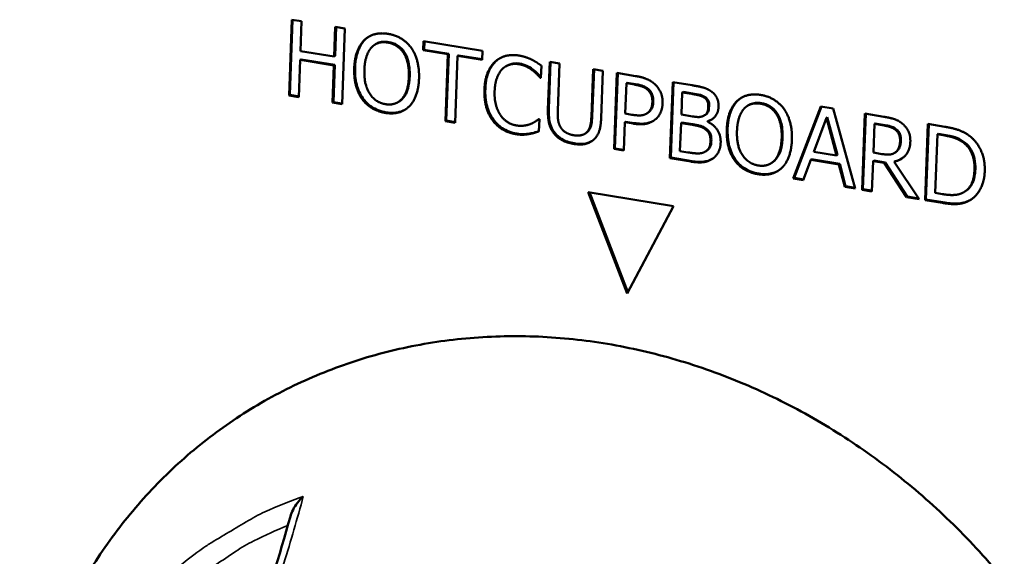
# Model space of a CAD drawing. Units: millimetres. Extents: x 65 to 5840, y 100 to 4100.
# Drawn here: x 5524 to 5554, y 3269 to 3285 of the extents above; entities that cross this region are included whole.
import ezdxf

# ---------------------------------------------------------------- set-up
doc = ezdxf.new("R2010")
doc.units = ezdxf.units.MM
doc.header["$LTSCALE"] = 20
doc.layers.add('Visible (ISO)', color=7, linetype='Continuous', lineweight=50)
doc.layers.add('Visible Narrow (ISO)', color=7, linetype='Continuous', lineweight=35)

msp = doc.modelspace()

# ---------------------------------------------------------------- linework, layer by layer
at = {"layer": 'Visible (ISO)'}
for p, q in [((5532.086, 3282.58), (5532.169, 3284.862)), ((5532.169, 3284.862), (5532.462, 3284.814)), ((5532.112, 3282.597), (5532.195, 3284.858)), ((5532.462, 3284.814), (5532.429, 3283.919)), ((5533.443, 3283.753), (5533.476, 3284.648)), ((5533.47, 3283.769), (5533.502, 3284.644)), ((5533.476, 3284.648), (5533.769, 3284.6)), ((5533.769, 3284.6), (5533.685, 3282.317)), ((5534.371, 3284.259), (5534.345, 3284.243)), ((5534.703, 3284.132), (5534.676, 3284.115)), ((5536.126, 3283.941), (5536.136, 3284.212)), ((5536.136, 3284.212), (5537.91, 3283.921)), ((5536.153, 3283.958), (5536.162, 3284.207)), ((5532.429, 3283.919), (5533.443, 3283.753)), ((5533.47, 3283.769), (5533.443, 3283.753)), ((5536.153, 3283.958), (5536.126, 3283.941)), ((5536.866, 3283.82), (5536.126, 3283.941)), ((5536.893, 3283.836), (5536.153, 3283.958)), ((5536.792, 3281.806), (5536.866, 3283.82)), ((5536.818, 3281.822), (5536.893, 3283.836)), ((5536.893, 3283.836), (5536.866, 3283.82)), ((5537.16, 3283.772), (5537.085, 3281.757)), ((5537.186, 3283.788), (5537.16, 3283.772)), ((5537.9, 3283.65), (5537.16, 3283.772)), ((5537.901, 3283.671), (5537.186, 3283.788)), ((5537.91, 3283.921), (5537.9, 3283.65)), ((5532.419, 3283.649), (5532.378, 3282.532)), ((5532.446, 3283.665), (5532.419, 3283.649)), ((5533.433, 3283.483), (5532.419, 3283.649)), ((5533.46, 3283.499), (5532.446, 3283.665)), ((5533.392, 3282.365), (5533.433, 3283.483)), ((5533.419, 3282.382), (5533.46, 3283.499)), ((5533.46, 3283.499), (5533.433, 3283.483)), ((5538.626, 3283.467), (5538.599, 3283.451)), ((5539.679, 3283.478), (5539.665, 3283.111)), ((5539.878, 3282.162), (5539.931, 3283.589)), ((5539.905, 3282.179), (5539.957, 3283.585)), ((5539.931, 3283.589), (5540.225, 3283.541)), ((5540.225, 3283.541), (5540.172, 3282.114)), ((5539.666, 3283.129), (5539.642, 3283.115)), ((5539.665, 3283.111), (5539.642, 3283.115)), ((5541.184, 3281.94), (5541.237, 3283.375)), ((5541.21, 3281.957), (5541.263, 3283.37)), ((5541.237, 3283.375), (5541.531, 3283.326)), ((5541.531, 3283.326), (5541.478, 3281.899)), ((5541.867, 3280.97), (5541.953, 3283.257)), ((5541.893, 3280.986), (5541.978, 3283.253)), ((5541.953, 3283.257), (5542.509, 3283.166)), ((5542.237, 3282.946), (5542.203, 3282.034)), ((5542.263, 3282.962), (5542.237, 3282.946)), ((5542.481, 3282.906), (5542.237, 3282.946)), ((5542.507, 3282.922), (5542.263, 3282.962)), ((5543.545, 3280.694), (5543.632, 3282.982)), ((5543.572, 3280.71), (5543.657, 3282.978)), ((5543.632, 3282.982), (5544.218, 3282.886)), ((5532.112, 3282.597), (5532.086, 3282.58)), ((5532.378, 3282.532), (5532.086, 3282.58)), ((5532.379, 3282.553), (5532.112, 3282.597)), ((5543.916, 3282.674), (5543.891, 3282.004)), ((5543.942, 3282.69), (5543.916, 3282.674)), ((5544.198, 3282.628), (5543.916, 3282.674)), ((5544.224, 3282.644), (5543.942, 3282.69)), ((5544.624, 3282.519), (5544.598, 3282.502)), ((5533.419, 3282.382), (5533.392, 3282.365)), ((5533.685, 3282.317), (5533.392, 3282.365)), ((5533.686, 3282.338), (5533.419, 3282.382)), ((5535.397, 3282.397), (5535.37, 3282.381)), ((5545.583, 3282.419), (5545.557, 3282.403)), ((5545.913, 3282.289), (5545.887, 3282.273)), ((5547.259, 3280.082), (5548.093, 3282.25)), ((5547.285, 3280.099), (5548.112, 3282.247)), ((5548.093, 3282.25), (5548.457, 3282.19)), ((5542.203, 3282.034), (5542.403, 3282.001)), ((5542.866, 3282.047), (5542.84, 3282.03)), ((5542.907, 3282.077), (5542.88, 3282.06)), ((5543.891, 3282.004), (5544.225, 3281.95)), ((5544.616, 3281.999), (5544.59, 3281.983)), ((5548.256, 3281.909), (5547.873, 3280.887)), ((5548.282, 3281.926), (5548.256, 3281.909)), ((5548.558, 3280.774), (5548.256, 3281.909)), ((5548.585, 3280.791), (5548.282, 3281.926)), ((5548.457, 3282.19), (5549.118, 3279.776)), ((5549.328, 3279.742), (5549.416, 3282.033)), ((5549.354, 3279.758), (5549.441, 3282.029)), ((5549.416, 3282.033), (5549.988, 3281.939)), ((5536.818, 3281.822), (5536.792, 3281.806)), ((5537.085, 3281.757), (5536.792, 3281.806)), ((5537.086, 3281.778), (5536.818, 3281.822)), ((5539.513, 3281.804), (5539.486, 3281.787)), ((5539.597, 3281.866), (5539.618, 3281.862)), ((5539.618, 3281.862), (5539.605, 3281.499)), ((5542.193, 3281.774), (5542.161, 3280.922)), ((5542.219, 3281.791), (5542.193, 3281.774)), ((5542.442, 3281.733), (5542.193, 3281.774)), ((5542.469, 3281.75), (5542.219, 3281.791)), ((5543.881, 3281.75), (5543.849, 3280.905)), ((5543.908, 3281.767), (5543.881, 3281.75)), ((5544.215, 3281.696), (5543.881, 3281.75)), ((5544.241, 3281.712), (5543.908, 3281.767)), ((5544.708, 3281.814), (5544.681, 3281.798)), ((5544.681, 3281.798), (5544.681, 3281.787)), ((5549.701, 3281.721), (5549.668, 3280.859)), ((5549.727, 3281.737), (5549.701, 3281.721)), ((5549.994, 3281.673), (5549.701, 3281.721)), ((5550.02, 3281.689), (5549.727, 3281.737)), ((5551.223, 3279.43), (5551.311, 3281.722)), ((5551.25, 3279.446), (5551.337, 3281.718)), ((5551.311, 3281.722), (5551.817, 3281.639)), ((5539.333, 3281.434), (5539.306, 3281.418)), ((5541.018, 3281.445), (5540.991, 3281.428)), ((5551.596, 3281.41), (5551.529, 3279.645)), ((5551.623, 3281.426), (5551.596, 3281.41)), ((5551.822, 3281.373), (5551.596, 3281.41)), ((5551.848, 3281.389), (5551.623, 3281.426)), ((5541.893, 3280.986), (5541.867, 3280.97)), ((5542.161, 3280.922), (5541.867, 3280.97)), ((5542.162, 3280.942), (5541.893, 3280.986)), ((5543.849, 3280.905), (5544.088, 3280.866)), ((5544.638, 3280.906), (5544.612, 3280.89)), ((5547.873, 3280.887), (5548.558, 3280.774)), ((5548.585, 3280.791), (5548.558, 3280.774)), ((5549.668, 3280.859), (5549.927, 3280.817)), ((5550.327, 3280.863), (5550.301, 3280.846)), ((5550.359, 3280.886), (5550.333, 3280.869)), ((5543.572, 3280.71), (5543.545, 3280.694)), ((5544.18, 3280.589), (5543.545, 3280.694)), ((5544.207, 3280.606), (5543.572, 3280.71)), ((5546.616, 3280.554), (5546.59, 3280.537)), ((5547.783, 3280.64), (5547.557, 3280.033)), ((5547.809, 3280.657), (5547.783, 3280.64)), ((5548.629, 3280.501), (5547.783, 3280.64)), ((5548.656, 3280.518), (5547.809, 3280.657)), ((5548.656, 3280.518), (5548.629, 3280.501)), ((5548.806, 3279.828), (5548.629, 3280.501)), ((5548.833, 3279.844), (5548.656, 3280.518)), ((5549.658, 3280.605), (5549.623, 3279.693)), ((5549.684, 3280.621), (5549.658, 3280.605)), ((5549.996, 3280.549), (5549.658, 3280.605)), ((5550.023, 3280.566), (5549.684, 3280.621)), ((5550.023, 3280.566), (5549.996, 3280.549)), ((5550.663, 3279.522), (5549.996, 3280.549)), ((5550.69, 3279.538), (5550.023, 3280.566)), ((5550.321, 3280.602), (5550.295, 3280.586)), ((5550.295, 3280.586), (5551.047, 3279.459)), ((5547.285, 3280.099), (5547.259, 3280.082)), ((5547.557, 3280.033), (5547.259, 3280.082)), ((5547.564, 3280.053), (5547.285, 3280.099)), ((5548.833, 3279.844), (5548.806, 3279.828)), ((5549.118, 3279.776), (5548.806, 3279.828)), ((5549.112, 3279.798), (5548.833, 3279.844)), ((5541.089, 3279.671), (5543.653, 3279.248)), ((5542.264, 3276.618), (5541.089, 3279.671)), ((5542.283, 3276.654), (5541.124, 3279.665)), ((5549.354, 3279.758), (5549.328, 3279.742)), ((5549.623, 3279.693), (5549.328, 3279.742)), ((5549.624, 3279.714), (5549.354, 3279.758)), ((5550.69, 3279.538), (5550.663, 3279.522)), ((5551.031, 3279.482), (5550.69, 3279.538)), ((5551.529, 3279.645), (5551.754, 3279.608)), ((5552.442, 3279.699), (5552.416, 3279.683)), ((5543.653, 3279.248), (5542.264, 3276.618)), ((5551.047, 3279.459), (5550.663, 3279.522)), ((5551.25, 3279.446), (5551.223, 3279.43)), ((5551.735, 3279.346), (5551.223, 3279.43)), ((5551.761, 3279.362), (5551.25, 3279.446)), ((5552.555, 3279.416), (5552.529, 3279.4))]:
    msp.add_line(p, q, dxfattribs=at)
at = {"layer": 'Visible (ISO)', "flags": 128}
msp.add_lwpolyline([(5526.008, 3268.134, -0.016676), (5526.547, 3268.971, -0.016509), (5527.147, 3269.779, -0.016948), (5527.788, 3270.532, -0.016832), (5528.484, 3271.245, -0.017087), (5529.219, 3271.903, -0.017031), (5530, 3272.512, -0.017076), (5530.82, 3273.065, -0.017086), (5531.675, 3273.561, -0.016919), (5532.568, 3274, -0.016991), (5533.485, 3274.376, -0.01663), (5534.438, 3274.695, -0.016758), (5535.403, 3274.947, -0.016241), (5536.404, 3275.139, -0.01641), (5537.404, 3275.264, -0.015785), (5538.436, 3275.325, -0.015982), (5539.458, 3275.322, -0.015301), (5540.507, 3275.252, -0.015509), (5541.536, 3275.12, -0.01482), (5542.586, 3274.919, -0.015026), (5543.608, 3274.66, -0.014372), (5544.643, 3274.332, -0.014563), (5545.644, 3273.95, -0.013976), (5546.649, 3273.499, -0.014144), (5547.615, 3272.998, -0.013647), (5548.574, 3272.431, -0.013784), (5549.492, 3271.818, -0.013395), (5550.393, 3271.143, -0.013497), (5551.249, 3270.427, -0.013226), (5552.077, 3269.655, -0.013289), (5552.859, 3268.845, -0.013144), (5553.603, 3267.988, -0.013167)], format="xyb", dxfattribs=at)
at = {"layer": 'Visible (ISO)'}
for points, degree in [([(5534.345, 3284.243), (5534.479, 3284.374), (5534.844, 3284.472), (5535.065, 3284.436)], 2), ([(5534.371, 3284.259), (5534.406, 3284.293), (5534.444, 3284.323), (5534.485, 3284.35)], 3), ([(5535.065, 3284.436), (5535.291, 3284.399), (5535.646, 3284.177), (5535.765, 3284.01)], 2), ([(5534.048, 3283.406), (5534.059, 3283.692), (5534.212, 3284.107), (5534.345, 3284.243)], 2), ([(5534.559, 3284.016), (5534.467, 3283.914), (5534.362, 3283.578), (5534.353, 3283.355)], 2), ([(5535.058, 3284.173), (5534.899, 3284.199), (5534.655, 3284.123), (5534.559, 3284.016)], 2), ([(5535.537, 3283.856), (5535.453, 3283.988), (5535.211, 3284.147), (5535.058, 3284.173)], 2), ([(5535.765, 3284.01), (5535.885, 3283.838), (5536.008, 3283.37), (5535.997, 3283.085)], 2), ([(5535.692, 3283.136), (5535.7, 3283.361), (5535.618, 3283.727), (5535.537, 3283.856)], 2), ([(5538.274, 3283.585), (5538.412, 3283.717), (5538.78, 3283.819), (5539.004, 3283.782)], 2), ([(5538.301, 3283.601), (5538.336, 3283.635), (5538.374, 3283.665), (5538.415, 3283.692)], 3), ([(5539.004, 3283.782), (5539.115, 3283.764), (5539.308, 3283.699), (5539.39, 3283.659)], 2), ([(5534.278, 3282.484), (5534.157, 3282.656), (5534.038, 3283.124), (5534.048, 3283.406)], 2), ([(5537.966, 3282.76), (5537.977, 3283.047), (5538.134, 3283.45), (5538.274, 3283.585)], 2), ([(5538.992, 3283.523), (5538.851, 3283.546), (5538.594, 3283.467), (5538.495, 3283.368)], 2), ([(5539.4, 3283.346), (5539.317, 3283.408), (5539.121, 3283.502), (5538.992, 3283.523)], 2), ([(5539.39, 3283.659), (5539.461, 3283.623), (5539.607, 3283.53), (5539.679, 3283.478)], 2), ([(5534.353, 3283.355), (5534.337, 3282.906), (5534.684, 3282.369), (5534.989, 3282.318)], 2), ([(5534.989, 3282.318), (5535.295, 3282.268), (5535.675, 3282.686), (5535.692, 3283.136)], 2), ([(5535.997, 3283.085), (5535.987, 3282.808), (5535.835, 3282.38), (5535.7, 3282.25)], 2), ([(5538.495, 3283.368), (5538.397, 3283.267), (5538.28, 3282.93), (5538.272, 3282.71)], 2), ([(5539.642, 3283.115), (5539.604, 3283.158), (5539.486, 3283.282), (5539.4, 3283.346)], 2), ([(5542.509, 3283.166), (5542.706, 3283.134), (5542.98, 3283.022), (5543.083, 3282.928)], 2), ([(5542.872, 3282.754), (5542.804, 3282.814), (5542.619, 3282.883), (5542.481, 3282.906)], 2), ([(5543.083, 3282.928), (5543.203, 3282.821), (5543.333, 3282.529), (5543.326, 3282.338)], 2), ([(5544.218, 3282.886), (5544.455, 3282.847), (5544.691, 3282.776), (5544.796, 3282.697)], 2), ([(5538.211, 3281.833), (5538.084, 3282.003), (5537.955, 3282.471), (5537.966, 3282.76)], 2), ([(5538.272, 3282.71), (5538.263, 3282.474), (5538.36, 3282.118), (5538.45, 3281.985)], 2), ([(5543.019, 3282.379), (5543.023, 3282.498), (5542.951, 3282.685), (5542.872, 3282.754)], 2), ([(5544.598, 3282.502), (5544.527, 3282.555), (5544.354, 3282.602), (5544.198, 3282.628)], 2), ([(5544.702, 3282.244), (5544.705, 3282.326), (5544.656, 3282.457), (5544.598, 3282.502)], 2), ([(5544.796, 3282.697), (5544.914, 3282.613), (5545.016, 3282.381), (5545.01, 3282.237)], 2), ([(5545.557, 3282.403), (5545.692, 3282.534), (5546.059, 3282.632), (5546.282, 3282.596)], 2), ([(5545.583, 3282.419), (5545.617, 3282.452), (5545.653, 3282.481), (5545.692, 3282.506)], 3), ([(5546.282, 3282.596), (5546.508, 3282.558), (5546.865, 3282.336), (5546.985, 3282.168)], 2), ([(5534.978, 3282.056), (5534.754, 3282.093), (5534.403, 3282.309), (5534.278, 3282.484)], 2), ([(5535.7, 3282.25), (5535.559, 3282.113), (5535.194, 3282.02), (5534.978, 3282.056)], 2), ([(5542.88, 3282.06), (5542.949, 3282.118), (5543.014, 3282.27), (5543.019, 3282.379)], 2), ([(5543.326, 3282.338), (5543.32, 3282.19), (5543.208, 3281.939), (5543.113, 3281.862)], 2), ([(5544.567, 3281.97), (5544.637, 3282.003), (5544.698, 3282.137), (5544.702, 3282.244)], 2), ([(5545.01, 3282.237), (5545.004, 3282.075), (5544.829, 3281.847), (5544.681, 3281.798)], 2), ([(5545.258, 3281.563), (5545.269, 3281.851), (5545.423, 3282.266), (5545.557, 3282.403)], 2), ([(5546.273, 3282.332), (5546.114, 3282.358), (5545.869, 3282.283), (5545.772, 3282.175)], 2), ([(5546.755, 3282.014), (5546.671, 3282.147), (5546.428, 3282.306), (5546.273, 3282.332)], 2), ([(5538.45, 3281.985), (5538.539, 3281.857), (5538.784, 3281.701), (5538.923, 3281.678)], 2), ([(5540.063, 3281.431), (5539.951, 3281.569), (5539.869, 3281.918), (5539.878, 3282.162)], 2), ([(5540.172, 3282.114), (5540.166, 3281.955), (5540.197, 3281.733), (5540.25, 3281.637)], 2), ([(5541.072, 3281.502), (5541.131, 3281.58), (5541.178, 3281.786), (5541.184, 3281.94)], 2), ([(5541.478, 3281.899), (5541.469, 3281.66), (5541.363, 3281.335), (5541.24, 3281.237)], 2), ([(5542.403, 3282.001), (5542.583, 3281.971), (5542.806, 3281.994), (5542.88, 3282.06)], 2), ([(5542.866, 3282.047), (5542.88, 3282.055), (5542.894, 3282.065), (5542.907, 3282.077)], 3), ([(5544.225, 3281.95), (5544.363, 3281.927), (5544.495, 3281.935), (5544.567, 3281.97)], 2), ([(5545.772, 3282.175), (5545.68, 3282.073), (5545.573, 3281.736), (5545.565, 3281.513)], 2), ([(5546.91, 3281.292), (5546.919, 3281.518), (5546.837, 3281.885), (5546.755, 3282.014)], 2), ([(5546.985, 3282.168), (5547.105, 3281.995), (5547.228, 3281.527), (5547.218, 3281.241)], 2), ([(5549.988, 3281.939), (5550.179, 3281.908), (5550.434, 3281.823), (5550.548, 3281.726)], 2), ([(5538.91, 3281.416), (5538.695, 3281.451), (5538.338, 3281.661), (5538.211, 3281.833)], 2), ([(5538.923, 3281.678), (5539.051, 3281.657), (5539.27, 3281.687), (5539.355, 3281.721)], 2), ([(5539.355, 3281.721), (5539.438, 3281.756), (5539.562, 3281.836), (5539.597, 3281.866)], 2), ([(5540.25, 3281.637), (5540.305, 3281.535), (5540.506, 3281.407), (5540.653, 3281.382)], 2), ([(5543.113, 3281.862), (5542.994, 3281.764), (5542.679, 3281.694), (5542.442, 3281.733)], 2), ([(5544.6, 3281.572), (5544.532, 3281.621), (5544.368, 3281.67), (5544.215, 3281.696)], 2), ([(5544.681, 3281.787), (5544.876, 3281.699), (5545.082, 3281.368), (5545.074, 3281.149)], 2), ([(5544.808, 3281.859), (5544.777, 3281.841), (5544.743, 3281.826), (5544.708, 3281.814)], 3), ([(5550.344, 3281.537), (5550.282, 3281.59), (5550.116, 3281.653), (5549.994, 3281.673)], 2), ([(5550.548, 3281.726), (5550.663, 3281.628), (5550.788, 3281.363), (5550.781, 3281.183)], 2), ([(5551.817, 3281.639), (5552.131, 3281.587), (5552.484, 3281.432), (5552.607, 3281.326)], 2), ([(5539.306, 3281.418), (5539.208, 3281.4), (5539.042, 3281.394), (5538.91, 3281.416)], 2), ([(5539.605, 3281.499), (5539.53, 3281.476), (5539.399, 3281.432), (5539.306, 3281.418)], 2), ([(5540.643, 3281.123), (5540.448, 3281.155), (5540.162, 3281.309), (5540.063, 3281.431)], 2), ([(5540.653, 3281.382), (5540.791, 3281.36), (5541.009, 3281.419), (5541.072, 3281.502)], 2), ([(5541.018, 3281.445), (5541.049, 3281.464), (5541.076, 3281.488), (5541.098, 3281.518)], 3), ([(5544.766, 3281.187), (5544.771, 3281.317), (5544.706, 3281.495), (5544.6, 3281.572)], 2), ([(5545.488, 3280.639), (5545.367, 3280.812), (5545.247, 3281.281), (5545.258, 3281.563)], 2), ([(5545.565, 3281.513), (5545.548, 3281.062), (5545.896, 3280.523), (5546.203, 3280.473)], 2), ([(5550.473, 3281.209), (5550.476, 3281.309), (5550.414, 3281.475), (5550.344, 3281.537)], 2), ([(5552.404, 3281.139), (5552.288, 3281.231), (5552.022, 3281.34), (5551.822, 3281.373)], 2), ([(5552.607, 3281.326), (5552.816, 3281.144), (5553.033, 3280.62), (5553.02, 3280.286)], 2), ([(5541.24, 3281.237), (5541.131, 3281.147), (5540.847, 3281.089), (5540.643, 3281.123)], 2), ([(5544.594, 3280.879), (5544.679, 3280.927), (5544.762, 3281.066), (5544.766, 3281.187)], 2), ([(5545.074, 3281.149), (5545.068, 3280.979), (5544.932, 3280.738), (5544.825, 3280.67)], 2), ([(5546.203, 3280.473), (5546.51, 3280.422), (5546.893, 3280.841), (5546.91, 3281.292)], 2), ([(5547.218, 3281.241), (5547.207, 3280.963), (5547.053, 3280.534), (5546.918, 3280.404)], 2), ([(5550.781, 3281.183), (5550.772, 3280.932), (5550.51, 3280.633), (5550.295, 3280.586)], 2), ([(5550.333, 3280.869), (5550.4, 3280.922), (5550.468, 3281.09), (5550.473, 3281.209)], 2), ([(5552.712, 3280.34), (5552.722, 3280.604), (5552.567, 3281.005), (5552.404, 3281.139)], 2), ([(5544.088, 3280.866), (5544.282, 3280.834), (5544.506, 3280.834), (5544.594, 3280.879)], 2), ([(5549.927, 3280.817), (5550.055, 3280.796), (5550.26, 3280.809), (5550.333, 3280.869)], 2), ([(5550.327, 3280.863), (5550.338, 3280.87), (5550.349, 3280.877), (5550.359, 3280.886)], 3), ([(5544.825, 3280.67), (5544.695, 3280.59), (5544.407, 3280.552), (5544.18, 3280.589)], 2), ([(5546.191, 3280.21), (5545.967, 3280.247), (5545.614, 3280.463), (5545.488, 3280.639)], 2), ([(5550.524, 3280.68), (5550.462, 3280.643), (5550.394, 3280.618), (5550.321, 3280.602)], 3), ([(5546.918, 3280.404), (5546.775, 3280.267), (5546.409, 3280.174), (5546.191, 3280.21)], 2), ([(5552.374, 3279.659), (5552.533, 3279.741), (5552.702, 3280.073), (5552.712, 3280.34)], 2), ([(5553.02, 3280.286), (5553.008, 3279.972), (5552.742, 3279.507), (5552.529, 3279.4)], 2), ([(5551.754, 3279.608), (5551.95, 3279.575), (5552.25, 3279.592), (5552.374, 3279.659)], 2), ([(5552.529, 3279.4), (5552.355, 3279.318), (5552.005, 3279.301), (5551.735, 3279.346)], 2), ([(5552.605, 3279.444), (5552.589, 3279.434), (5552.572, 3279.425), (5552.555, 3279.416)], 3), ([(5529.746, 3262.63), (5530.667, 3265.109), (5531.462, 3267.533), (5532.127, 3269.905)], 3)]:
    msp.add_open_spline(points, degree=degree, dxfattribs=at)
for points, knots in [([(5534.075, 3283.422), (5534.084, 3283.686), (5534.134, 3283.847), (5534.22, 3284.062), (5534.285, 3284.17), (5534.371, 3284.259)], [-0.1109907, -0.1109907, -0.1109907, -0.1109907, -0.061766, -0.061766, 0, 0, 0, 0]), ([(5535.084, 3284.189), (5535.026, 3284.198), (5534.968, 3284.202), (5534.844, 3284.192), (5534.796, 3284.176), (5534.742, 3284.154), (5534.722, 3284.143), (5534.703, 3284.132)], [-0.07018696, -0.07018696, -0.07018696, -0.07018696, -0.05481133, -0.05481133, -0.03689374, -0.03689374, -0.02572756, -0.02572756, -0.02572756, -0.02572756]), ([(5535.563, 3283.872), (5535.534, 3283.919), (5535.5, 3283.962), (5535.424, 3284.039), (5535.382, 3284.071), (5535.258, 3284.146), (5535.172, 3284.174), (5535.084, 3284.189)], [-0.08949282, -0.08949282, -0.08949282, -0.08949282, -0.06535423, -0.06535423, -0.04178664, -0.04178664, 0, 0, 0, 0]), ([(5535.718, 3283.152), (5535.725, 3283.34), (5535.706, 3283.492), (5535.646, 3283.709), (5535.612, 3283.795), (5535.563, 3283.872)], [-0.09981838, -0.09981838, -0.09981838, -0.09981838, -0.04004012, -0.04004012, 0, 0, 0, 0]), ([(5534.305, 3282.5), (5534.263, 3282.559), (5534.228, 3282.622), (5534.167, 3282.759), (5534.143, 3282.833), (5534.081, 3283.077), (5534.068, 3283.252), (5534.075, 3283.422)], [-0.1435674, -0.1435674, -0.1435674, -0.1435674, -0.112109, -0.112109, -0.0780796, -0.0780796, 0, 0, 0, 0]), ([(5537.993, 3282.776), (5538.002, 3283.04), (5538.053, 3283.196), (5538.14, 3283.406), (5538.209, 3283.513), (5538.301, 3283.601)], [-0.1091294, -0.1091294, -0.1091294, -0.1091294, -0.0630061, -0.0630061, 0, 0, 0, 0]), ([(5539.019, 3283.539), (5538.968, 3283.548), (5538.919, 3283.55), (5538.813, 3283.542), (5538.765, 3283.53), (5538.692, 3283.504), (5538.658, 3283.487), (5538.626, 3283.467)], [-0.07805568, -0.07805568, -0.07805568, -0.07805568, -0.06095834, -0.06095834, -0.04135352, -0.04135352, -0.02238145, -0.02238145, -0.02238145, -0.02238145]), ([(5539.426, 3283.363), (5539.349, 3283.421), (5539.281, 3283.455), (5539.173, 3283.506), (5539.095, 3283.527), (5539.019, 3283.539)], [-0.05382097, -0.05382097, -0.05382097, -0.05382097, -0.03627768, -0.03627768, 0, 0, 0, 0]), ([(5535.397, 3282.397), (5535.426, 3282.415), (5535.454, 3282.436), (5535.554, 3282.53), (5535.601, 3282.613), (5535.69, 3282.832), (5535.712, 3282.995), (5535.718, 3283.152)], [-0.1274492, -0.1274492, -0.1274492, -0.1274492, -0.1131995, -0.1131995, -0.072038, -0.072038, 0, 0, 0, 0]), ([(5539.666, 3283.134), (5539.635, 3283.169), (5539.603, 3283.203), (5539.527, 3283.282), (5539.477, 3283.325), (5539.426, 3283.363)], [-0.04820625, -0.04820625, -0.04820625, -0.04820625, -0.02783451, -0.02783451, 0, 0, 0, 0]), ([(5542.898, 3282.77), (5542.85, 3282.812), (5542.796, 3282.843), (5542.698, 3282.88), (5542.629, 3282.902), (5542.507, 3282.922)], [-0.1405127, -0.1405127, -0.1405127, -0.1405127, -0.0575831, -0.0575831, 0, 0, 0, 0]), ([(5535.004, 3282.072), (5534.925, 3282.085), (5534.847, 3282.106), (5534.698, 3282.163), (5534.63, 3282.199), (5534.464, 3282.312), (5534.377, 3282.398), (5534.305, 3282.5)], [-0.1273082, -0.1273082, -0.1273082, -0.1273082, -0.0897596, -0.0897596, -0.0547222, -0.0547222, 0, 0, 0, 0]), ([(5538.237, 3281.849), (5538.194, 3281.907), (5538.157, 3281.97), (5538.087, 3282.119), (5538.062, 3282.197), (5537.999, 3282.425), (5537.986, 3282.604), (5537.993, 3282.776)], [-0.1251148, -0.1251148, -0.1251148, -0.1251148, -0.1048747, -0.1048747, -0.0790428, -0.0790428, 0, 0, 0, 0]), ([(5543.045, 3282.395), (5543.047, 3282.442), (5543.044, 3282.489), (5543.023, 3282.59), (5543.005, 3282.63), (5542.967, 3282.7), (5542.936, 3282.738), (5542.898, 3282.77)], [-0.04647553, -0.04647553, -0.04647553, -0.04647553, -0.0349885, -0.0349885, -0.02168106, -0.02168106, 0, 0, 0, 0]), ([(5544.624, 3282.519), (5544.6, 3282.536), (5544.576, 3282.551), (5544.523, 3282.577), (5544.495, 3282.587), (5544.387, 3282.617), (5544.305, 3282.631), (5544.224, 3282.644)], [-0.06495568, -0.06495568, -0.06495568, -0.06495568, -0.05192173, -0.05192173, -0.03845808, -0.03845808, 0, 0, 0, 0]), ([(5544.728, 3282.261), (5544.729, 3282.299), (5544.727, 3282.337), (5544.707, 3282.414), (5544.693, 3282.44), (5544.668, 3282.478), (5544.648, 3282.5), (5544.624, 3282.519)], [-0.02645162, -0.02645162, -0.02645162, -0.02645162, -0.02000386, -0.02000386, -0.01331713, -0.01331713, 0, 0, 0, 0]), ([(5542.907, 3282.077), (5542.929, 3282.095), (5542.949, 3282.116), (5542.983, 3282.161), (5542.997, 3282.185), (5543.024, 3282.246), (5543.042, 3282.303), (5543.045, 3282.395)], [-0.1044949, -0.1044949, -0.1044949, -0.1044949, -0.0724956, -0.0724956, -0.0422954, -0.0422954, 0, 0, 0, 0]), ([(5544.616, 3281.999), (5544.63, 3282.007), (5544.642, 3282.017), (5544.67, 3282.045), (5544.683, 3282.064), (5544.706, 3282.114), (5544.724, 3282.164), (5544.728, 3282.261)], [-0.1045201, -0.1045201, -0.1045201, -0.1045201, -0.0804567, -0.0804567, -0.0443481, -0.0443481, 0, 0, 0, 0]), ([(5545.284, 3281.58), (5545.294, 3281.844), (5545.344, 3282.006), (5545.43, 3282.221), (5545.496, 3282.33), (5545.583, 3282.419)], [-0.1109907, -0.1109907, -0.1109907, -0.1109907, -0.061766, -0.061766, 0, 0, 0, 0]), ([(5546.3, 3282.348), (5546.242, 3282.358), (5546.183, 3282.362), (5546.059, 3282.352), (5546.01, 3282.336), (5545.954, 3282.312), (5545.933, 3282.301), (5545.913, 3282.289)], [-0.07018696, -0.07018696, -0.07018696, -0.07018696, -0.05481133, -0.05481133, -0.03689374, -0.03689374, -0.02509157, -0.02509157, -0.02509157, -0.02509157]), ([(5546.781, 3282.03), (5546.752, 3282.077), (5546.718, 3282.12), (5546.641, 3282.197), (5546.6, 3282.23), (5546.474, 3282.305), (5546.388, 3282.334), (5546.3, 3282.348)], [-0.08949282, -0.08949282, -0.08949282, -0.08949282, -0.06535423, -0.06535423, -0.04178664, -0.04178664, 0, 0, 0, 0]), ([(5535.584, 3282.157), (5535.581, 3282.155), (5535.578, 3282.154), (5535.503, 3282.111), (5535.44, 3282.092), (5535.275, 3282.05), (5535.14, 3282.05), (5535.004, 3282.072)], [-0.08466807, -0.08466807, -0.08466807, -0.08466807, -0.08383719, -0.08383719, -0.06486005, -0.06486005, 0, 0, 0, 0]), ([(5540.09, 3281.447), (5540.053, 3281.493), (5540.021, 3281.542), (5539.961, 3281.665), (5539.945, 3281.726), (5539.905, 3281.895), (5539.9, 3282.045), (5539.905, 3282.179)], [-0.08787818, -0.08787818, -0.08787818, -0.08787818, -0.07670459, -0.07670459, -0.06160064, -0.06160064, 0, 0, 0, 0]), ([(5541.098, 3281.518), (5541.153, 3281.591), (5541.173, 3281.664), (5541.199, 3281.78), (5541.207, 3281.873), (5541.21, 3281.957)], [-0.05548659, -0.05548659, -0.05548659, -0.05548659, -0.03853997, -0.03853997, 0, 0, 0, 0]), ([(5546.937, 3281.308), (5546.944, 3281.496), (5546.925, 3281.649), (5546.865, 3281.866), (5546.831, 3281.953), (5546.781, 3282.03)], [-0.09981838, -0.09981838, -0.09981838, -0.09981838, -0.04004012, -0.04004012, 0, 0, 0, 0]), ([(5538.937, 3281.432), (5538.859, 3281.445), (5538.782, 3281.465), (5538.635, 3281.521), (5538.565, 3281.557), (5538.398, 3281.666), (5538.311, 3281.75), (5538.237, 3281.849)], [-0.1255875, -0.1255875, -0.1255875, -0.1255875, -0.0889582, -0.0889582, -0.054138, -0.054138, 0, 0, 0, 0]), ([(5539.513, 3281.804), (5539.518, 3281.807), (5539.523, 3281.81), (5539.55, 3281.828), (5539.577, 3281.846), (5539.602, 3281.865)], [-0.02056214, -0.02056214, -0.02056214, -0.02056214, -0.01854831, -0.01854831, -0.00438024, -0.00438024, -0.00438024, -0.00438024]), ([(5543.057, 3281.821), (5543.042, 3281.812), (5543.026, 3281.804), (5542.947, 3281.766), (5542.893, 3281.752), (5542.745, 3281.72), (5542.607, 3281.727), (5542.469, 3281.75)], [-0.08676157, -0.08676157, -0.08676157, -0.08676157, -0.08251731, -0.08251731, -0.06569482, -0.06569482, 0, 0, 0, 0]), ([(5544.627, 3281.589), (5544.58, 3281.622), (5544.529, 3281.646), (5544.447, 3281.671), (5544.385, 3281.688), (5544.241, 3281.712)], [-0.1932283, -0.1932283, -0.1932283, -0.1932283, -0.0679821, -0.0679821, 0, 0, 0, 0]), ([(5550.37, 3281.553), (5550.327, 3281.591), (5550.278, 3281.618), (5550.188, 3281.652), (5550.126, 3281.672), (5550.02, 3281.689)], [-0.1199501, -0.1199501, -0.1199501, -0.1199501, -0.0501857, -0.0501857, 0, 0, 0, 0]), ([(5539.333, 3281.434), (5539.273, 3281.424), (5539.213, 3281.416), (5539.088, 3281.411), (5539.011, 3281.42), (5538.937, 3281.432)], [-0.06932638, -0.06932638, -0.06932638, -0.06932638, -0.03534015, -0.03534015, 0, 0, 0, 0]), ([(5539.605, 3281.507), (5539.567, 3281.495), (5539.529, 3281.483), (5539.441, 3281.454), (5539.385, 3281.442), (5539.333, 3281.434)], [-0.04542304, -0.04542304, -0.04542304, -0.04542304, -0.02579022, -0.02579022, 0, 0, 0, 0]), ([(5540.67, 3281.139), (5540.6, 3281.151), (5540.53, 3281.168), (5540.402, 3281.212), (5540.344, 3281.239), (5540.213, 3281.319), (5540.146, 3281.377), (5540.09, 3281.447)], [-0.1017219, -0.1017219, -0.1017219, -0.1017219, -0.0686035, -0.0686035, -0.0394598, -0.0394598, 0, 0, 0, 0]), ([(5544.793, 3281.203), (5544.795, 3281.265), (5544.792, 3281.332), (5544.764, 3281.43), (5544.751, 3281.459), (5544.702, 3281.528), (5544.665, 3281.561), (5544.627, 3281.589)], [-0.06309221, -0.06309221, -0.06309221, -0.06309221, -0.03667194, -0.03667194, -0.02096164, -0.02096164, 0, 0, 0, 0]), ([(5545.515, 3280.655), (5545.473, 3280.715), (5545.438, 3280.778), (5545.377, 3280.915), (5545.352, 3280.989), (5545.29, 3281.234), (5545.278, 3281.41), (5545.284, 3281.58)], [-0.1435674, -0.1435674, -0.1435674, -0.1435674, -0.112109, -0.112109, -0.0780796, -0.0780796, 0, 0, 0, 0]), ([(5546.616, 3280.554), (5546.644, 3280.571), (5546.671, 3280.592), (5546.77, 3280.685), (5546.818, 3280.768), (5546.908, 3280.988), (5546.931, 3281.151), (5546.937, 3281.308)], [-0.1269008, -0.1269008, -0.1269008, -0.1269008, -0.1131995, -0.1131995, -0.072038, -0.072038, 0, 0, 0, 0]), ([(5550.499, 3281.225), (5550.5, 3281.265), (5550.498, 3281.306), (5550.482, 3281.38), (5550.471, 3281.416), (5550.43, 3281.491), (5550.403, 3281.524), (5550.37, 3281.553)], [-0.05796179, -0.05796179, -0.05796179, -0.05796179, -0.03696163, -0.03696163, -0.01919468, -0.01919468, 0, 0, 0, 0]), ([(5552.43, 3281.155), (5552.353, 3281.216), (5552.27, 3281.265), (5552.126, 3281.324), (5552.025, 3281.36), (5551.848, 3281.389)], [-0.2207041, -0.2207041, -0.2207041, -0.2207041, -0.0838656, -0.0838656, 0, 0, 0, 0]), ([(5541.191, 3281.201), (5541.178, 3281.193), (5541.164, 3281.186), (5541.096, 3281.154), (5541.049, 3281.142), (5540.907, 3281.113), (5540.783, 3281.121), (5540.67, 3281.139)], [-0.07523469, -0.07523469, -0.07523469, -0.07523469, -0.07067268, -0.07067268, -0.05398117, -0.05398117, 0, 0, 0, 0]), ([(5544.638, 3280.906), (5544.662, 3280.921), (5544.685, 3280.939), (5544.738, 3280.993), (5544.753, 3281.023), (5544.782, 3281.089), (5544.791, 3281.147), (5544.793, 3281.203)], [-0.03982892, -0.03982892, -0.03982892, -0.03982892, -0.03439329, -0.03439329, -0.02569946, -0.02569946, 0, 0, 0, 0]), ([(5550.359, 3280.886), (5550.381, 3280.903), (5550.401, 3280.923), (5550.435, 3280.97), (5550.449, 3280.995), (5550.478, 3281.067), (5550.495, 3281.131), (5550.499, 3281.225)], [-0.09689283, -0.09689283, -0.09689283, -0.09689283, -0.07035556, -0.07035556, -0.04345265, -0.04345265, 0, 0, 0, 0]), ([(5552.738, 3280.357), (5552.742, 3280.464), (5552.736, 3280.574), (5552.692, 3280.774), (5552.66, 3280.863), (5552.563, 3281.027), (5552.502, 3281.096), (5552.43, 3281.155)], [-0.1317815, -0.1317815, -0.1317815, -0.1317815, -0.082811, -0.082811, -0.0409402, -0.0409402, 0, 0, 0, 0]), ([(5544.836, 3280.677), (5544.736, 3280.619), (5544.646, 3280.597), (5544.468, 3280.573), (5544.336, 3280.584), (5544.207, 3280.606)], [-0.09954651, -0.09954651, -0.09954651, -0.09954651, -0.06109735, -0.06109735, 0, 0, 0, 0]), ([(5546.218, 3280.226), (5546.138, 3280.239), (5546.059, 3280.26), (5545.91, 3280.317), (5545.841, 3280.353), (5545.674, 3280.467), (5545.588, 3280.553), (5545.515, 3280.655)], [-0.1273082, -0.1273082, -0.1273082, -0.1273082, -0.0897596, -0.0897596, -0.0547222, -0.0547222, 0, 0, 0, 0]), ([(5546.806, 3280.314), (5546.801, 3280.311), (5546.797, 3280.308), (5546.719, 3280.265), (5546.656, 3280.246), (5546.49, 3280.204), (5546.355, 3280.204), (5546.218, 3280.226)], [-0.08512914, -0.08512914, -0.08512914, -0.08512914, -0.08383719, -0.08383719, -0.06486005, -0.06486005, 0, 0, 0, 0]), ([(5552.442, 3279.699), (5552.481, 3279.724), (5552.516, 3279.752), (5552.602, 3279.843), (5552.634, 3279.902), (5552.711, 3280.066), (5552.733, 3280.215), (5552.738, 3280.357)], [-0.09989886, -0.09989886, -0.09989886, -0.09989886, -0.08692642, -0.08692642, -0.06494519, -0.06494519, 0, 0, 0, 0]), ([(5552.555, 3279.416), (5552.395, 3279.341), (5552.269, 3279.329), (5552.067, 3279.319), (5551.902, 3279.339), (5551.761, 3279.362)], [-0.09632102, -0.09632102, -0.09632102, -0.09632102, -0.06638527, -0.06638527, 0, 0, 0, 0]), ([(5532.515, 3270.505), (5532.514, 3270.504), (5532.513, 3270.503), (5532.449, 3270.446), (5532.391, 3270.383), (5532.288, 3270.249), (5532.243, 3270.178), (5532.173, 3270.04), (5532.146, 3269.973), (5532.127, 3269.905)], [-0.1918092, -0.1918092, -0.1918092, -0.1918092, -0.1911824, -0.1911824, -0.153286, -0.153286, -0.1166624, -0.1166624, -0.0855281, -0.0855281, -0.0855281, -0.0855281])]:
    msp.add_open_spline(points, degree=3, knots=knots, dxfattribs=at)
at = {"layer": 'Visible Narrow (ISO)'}
for p, q in [((5535.084, 3284.189), (5535.058, 3284.173)), ((5535.563, 3283.872), (5535.537, 3283.856)), ((5534.075, 3283.422), (5534.048, 3283.406)), ((5538.301, 3283.601), (5538.274, 3283.585)), ((5539.019, 3283.539), (5538.992, 3283.523)), ((5535.718, 3283.152), (5535.692, 3283.136)), ((5539.426, 3283.363), (5539.4, 3283.346)), ((5542.507, 3282.922), (5542.481, 3282.906)), ((5534.305, 3282.5), (5534.278, 3282.484)), ((5537.993, 3282.776), (5537.966, 3282.76)), ((5542.898, 3282.77), (5542.872, 3282.754)), ((5544.224, 3282.644), (5544.198, 3282.628)), ((5543.045, 3282.395), (5543.019, 3282.379)), ((5544.728, 3282.261), (5544.702, 3282.244)), ((5546.3, 3282.348), (5546.273, 3282.332)), ((5535.004, 3282.072), (5534.978, 3282.056)), ((5539.905, 3282.179), (5539.878, 3282.162)), ((5541.21, 3281.957), (5541.184, 3281.94)), ((5546.781, 3282.03), (5546.755, 3282.014)), ((5538.237, 3281.849), (5538.211, 3281.833)), ((5542.469, 3281.75), (5542.442, 3281.733)), ((5544.241, 3281.712), (5544.215, 3281.696)), ((5550.02, 3281.689), (5549.994, 3281.673)), ((5538.937, 3281.432), (5538.91, 3281.416)), ((5540.09, 3281.447), (5540.063, 3281.431)), ((5541.098, 3281.518), (5541.072, 3281.502)), ((5544.627, 3281.589), (5544.6, 3281.572)), ((5545.284, 3281.58), (5545.258, 3281.563)), ((5546.937, 3281.308), (5546.91, 3281.292)), ((5550.37, 3281.553), (5550.344, 3281.537)), ((5551.848, 3281.389), (5551.822, 3281.373)), ((5540.67, 3281.139), (5540.643, 3281.123)), ((5544.793, 3281.203), (5544.766, 3281.187)), ((5550.499, 3281.225), (5550.473, 3281.209)), ((5552.43, 3281.155), (5552.404, 3281.139)), ((5544.207, 3280.606), (5544.18, 3280.589)), ((5545.515, 3280.655), (5545.488, 3280.639)), ((5546.218, 3280.226), (5546.191, 3280.21)), ((5552.738, 3280.357), (5552.712, 3280.34)), ((5551.761, 3279.362), (5551.735, 3279.346))]:
    msp.add_line(p, q, dxfattribs=at)
at = {"layer": 'Visible Narrow (ISO)', "flags": 128}
for points in [[(5532.515, 3270.505, 0.017214), (5531.498, 3270.106, 0.030226), (5530.943, 3269.824, 0.004124), (5529.76, 3269.119, 0.017251), (5529.485, 3268.939, 0.017228), (5528.805, 3268.423, 0.017277), (5528.164, 3267.862, 0.017036), (5527.557, 3267.254, 0.017148), (5526.998, 3266.61, 0.016712), (5526.474, 3265.918, 0.016878), (5526.003, 3265.2, 0.01629), (5525.571, 3264.435, 0.016495), (5525.195, 3263.654, 0.015807), (5524.861, 3262.827, 0.016036), (5524.584, 3261.993, 0.015302), (5524.353, 3261.117, 0.015538), (5524.179, 3260.242, 0.014808), (5524.055, 3259.331, 0.015036), (5523.987, 3258.427, 0.014352), (5523.981, 3258.111, 0.002951), (5524.009, 3256.573, 0.025568), (5524.059, 3255.898, 0.014358), (5524.245, 3254.708)], [(5529.317, 3268.054, -0.004712), (5530.473, 3268.846, -0.032222), (5531.029, 3269.169, -0.018493), (5532.05, 3269.632)]]:
    msp.add_lwpolyline(points, format="xyb", dxfattribs=at)
at = {"layer": 'Visible Narrow (ISO)'}
msp.add_open_spline([(5530.021, 3262.876), (5530.332, 3263.701), (5530.627, 3264.52), (5531.275, 3266.398), (5531.617, 3267.452), (5531.934, 3268.497), (5532.138, 3269.17), (5532.332, 3269.84), (5532.515, 3270.505)], degree=3, knots=[-2.775089, -2.775089, -2.775089, -2.775089, -2.212534, -2.212534, -1.475023, -1.475023, -1.475023, -0.999075, -0.999075, -0.999075, -0.999075], dxfattribs=at)

doc.saveas('drawing.dxf')
